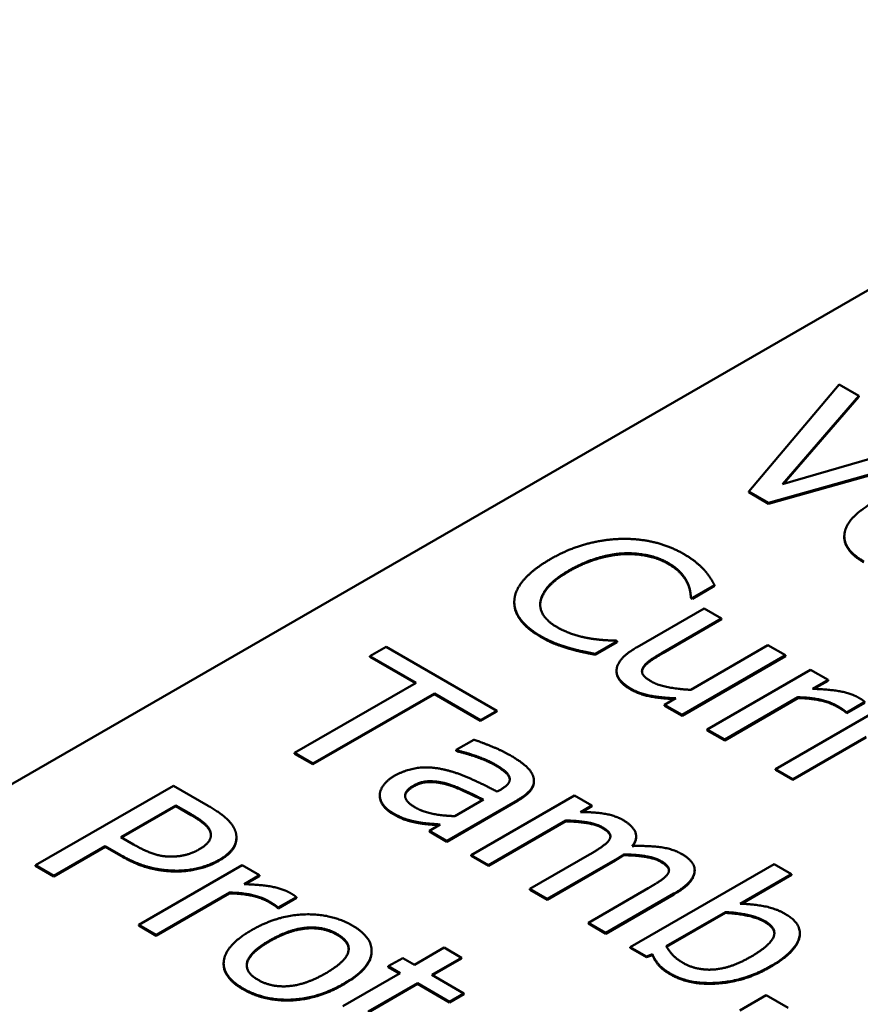
# Model space of a CAD drawing. Units: millimetres. Extents: x 0 to 2376, y 0 to 1680.
# Drawn here: x 1816 to 1822, y 738 to 746 of the extents above; entities that cross this region are included whole.
import ezdxf

# ---------------------------------------------------------------- set-up
doc = ezdxf.new("R2010")
doc.units = ezdxf.units.MM
doc.header["$LTSCALE"] = 4
doc.layers.add('Sichtbar (ISO)', color=7, linetype='Continuous', lineweight=50)
doc.layers.add('Sichtbar schmal (ISO)', color=7, linetype='Continuous', lineweight=35)

msp = doc.modelspace()

# ---------------------------------------------------------------- linework, layer by layer
at = {"layer": 'Sichtbar (ISO)'}
for p, q in [((1806.5288, 734.2945), (1826.3291, 745.7212)), ((1822.2427, 742.7232), (1821.501, 741.845)), ((1822.4041, 742.6299), (1822.2427, 742.7232)), ((1821.7779, 741.9062), (1822.4041, 742.6299)), ((1822.4041, 742.6234), (1821.7854, 741.9084)), ((1822.4041, 742.6234), (1822.4041, 742.6299)), ((1823.0312, 742.2672), (1821.7779, 741.9062)), ((1821.6633, 741.7511), (1823.1843, 742.1786)), ((1823.1843, 742.1721), (1821.6633, 741.7446)), ((1821.501, 741.845), (1821.6633, 741.7511)), ((1821.501, 741.8384), (1821.501, 741.845)), ((1821.6633, 741.7446), (1821.501, 741.8384)), ((1821.6633, 741.7446), (1821.6633, 741.7511)), ((1822.2857, 741.4705), (1822.2857, 741.477)), ((1821.0382, 740.9709), (1821.2198, 741.0756)), ((1821.2197, 741.0691), (1821.0382, 740.9643)), ((1821.2197, 741.0691), (1821.2198, 741.0756)), ((1819.5752, 740.9312), (1819.5752, 740.9377)), ((1821.0263, 740.9778), (1821.0382, 740.9709)), ((1821.0263, 740.9712), (1821.0263, 740.9778)), ((1821.0382, 740.9643), (1821.0263, 740.9712)), ((1821.0382, 740.9643), (1821.0382, 740.9709)), ((1821.1354, 740.885), (1820.5844, 740.567)), ((1821.2784, 740.8023), (1821.1354, 740.885)), ((1820.7943, 740.5229), (1821.2784, 740.8023)), ((1821.2784, 740.7957), (1820.7943, 740.5164)), ((1821.2784, 740.7957), (1821.2784, 740.8023)), ((1820.2406, 740.5105), (1820.4203, 740.6143)), ((1820.4203, 740.6143), (1820.4093, 740.6206)), ((1820.4203, 740.6077), (1820.4203, 740.6143)), ((1818.5227, 740.5701), (1818.3888, 740.4928)), ((1819.4322, 740.044), (1818.5227, 740.5701)), ((1820.026, 740.554), (1820.026, 740.5605)), ((1820.4203, 740.6077), (1820.2406, 740.504)), ((1821.6589, 740.5822), (1821.0245, 740.2161)), ((1821.8019, 740.4995), (1821.6589, 740.5822)), ((1818.3888, 740.4928), (1818.7684, 740.2733)), ((1818.3888, 740.4863), (1818.3888, 740.4928)), ((1818.7627, 740.27), (1818.3888, 740.4863)), ((1820.2406, 740.504), (1820.2406, 740.5105)), ((1820.953, 740.0095), (1821.8019, 740.4995)), ((1821.8019, 740.4929), (1820.953, 740.003)), ((1821.8019, 740.4929), (1821.8019, 740.4995)), ((1820.4153, 740.365), (1820.4153, 740.3716)), ((1822.0091, 740.3796), (1821.1602, 739.8897)), ((1822.1522, 740.2969), (1822.0091, 740.3796)), ((1822.0257, 740.2239), (1822.1522, 740.2969)), ((1822.1522, 740.2904), (1822.0363, 740.2235)), ((1822.1522, 740.2904), (1822.1522, 740.2969)), ((1818.7684, 740.2733), (1817.7709, 739.6976)), ((1817.9212, 739.6107), (1818.9187, 740.1863)), ((1818.9187, 740.1798), (1817.9212, 739.6041)), ((1818.9187, 740.1863), (1819.2983, 739.9668)), ((1818.9187, 740.1798), (1818.9187, 740.1863)), ((1819.2983, 739.9602), (1818.9187, 740.1798)), ((1820.9034, 740.1462), (1820.8099, 740.0922)), ((1821.3032, 739.8069), (1821.9055, 740.1546)), ((1821.9055, 740.148), (1821.3032, 739.8004)), ((1821.9055, 740.148), (1821.9055, 740.1546)), ((1820.8099, 740.0857), (1820.8099, 740.0922)), ((1820.8099, 740.0922), (1820.953, 740.0095)), ((1820.953, 740.003), (1820.8099, 740.0857)), ((1822.5702, 740.0551), (1821.7213, 739.5651)), ((1822.3062, 740.0309), (1822.4547, 740.1166)), ((1822.4547, 740.1101), (1822.3062, 740.0244)), ((1819.2983, 739.9668), (1819.4322, 740.044)), ((1819.4322, 740.0375), (1819.2983, 739.9602)), ((1819.2983, 739.9602), (1819.2983, 739.9668)), ((1819.4322, 740.0375), (1819.4322, 740.044)), ((1820.953, 740.003), (1820.953, 740.0095)), ((1822.2989, 740.0286), (1822.2989, 740.0351)), ((1822.2989, 740.0351), (1822.3062, 740.0309)), ((1822.3062, 740.0244), (1822.2989, 740.0286)), ((1822.3062, 740.0244), (1822.3062, 740.0309)), ((1821.1602, 739.8897), (1821.3032, 739.8069)), ((1821.1602, 739.8831), (1821.1602, 739.8897)), ((1819.2433, 739.8058), (1819.0975, 739.7217)), ((1821.3032, 739.8004), (1821.1602, 739.8831)), ((1821.3032, 739.8004), (1821.3032, 739.8069)), ((1821.8643, 739.4824), (1822.4666, 739.83)), ((1822.4666, 739.8235), (1821.8643, 739.4759)), ((1817.7709, 739.6976), (1817.9212, 739.6107)), ((1817.7709, 739.6911), (1817.7709, 739.6976)), ((1817.9212, 739.6041), (1817.7709, 739.6911)), ((1819.0975, 739.7217), (1819.1058, 739.7169)), ((1819.0975, 739.7151), (1819.0975, 739.7217)), ((1819.1058, 739.7103), (1819.0975, 739.7151)), ((1819.1058, 739.7103), (1819.1058, 739.7169)), ((1817.9212, 739.6041), (1817.9212, 739.6107)), ((1821.7213, 739.5651), (1821.8643, 739.4824)), ((1821.7213, 739.5586), (1821.7213, 739.5651)), ((1821.8643, 739.4759), (1821.7213, 739.5586)), ((1821.8643, 739.4759), (1821.8643, 739.4824)), ((1816.7754, 739.4283), (1815.644, 738.7753)), ((1817.0596, 739.2639), (1816.7754, 739.4283)), ((1819.737, 739.4617), (1819.737, 739.4682)), ((1818.4704, 739.3458), (1818.4704, 739.3523)), ((1820.0703, 739.3486), (1819.2213, 738.8587)), ((1819.4633, 739.3956), (1819.4358, 739.3798)), ((1820.2133, 739.2659), (1820.0703, 739.3486)), ((1816.3445, 739.0058), (1816.7956, 739.2662)), ((1816.7956, 739.2596), (1816.3502, 739.0026)), ((1816.7956, 739.2596), (1816.7956, 739.2662)), ((1816.7956, 739.2662), (1816.9203, 739.194)), ((1816.9203, 739.1875), (1816.7956, 739.2596)), ((1819.0205, 738.9748), (1819.6009, 739.3097)), ((1819.6009, 739.3032), (1819.0205, 738.9683)), ((1819.3221, 739.3142), (1819.0865, 739.1782)), ((1820.1198, 739.2119), (1820.2133, 739.2659)), ((1820.2133, 739.2594), (1820.131, 739.2119)), ((1820.2133, 739.2594), (1820.2133, 739.2659)), ((1818.7913, 739.121), (1818.7913, 739.1275)), ((1818.9673, 739.1094), (1818.8775, 739.0576)), ((1819.3643, 738.776), (1819.9988, 739.1421)), ((1819.9988, 739.1356), (1819.3643, 738.7694)), ((1819.9988, 739.1356), (1819.9988, 739.1421)), ((1816.4472, 738.9464), (1816.3445, 739.0058)), ((1817.2932, 738.9968), (1817.2932, 739.0034)), ((1818.8775, 739.0576), (1819.0205, 738.9748)), ((1818.8775, 739.051), (1818.8775, 739.0576)), ((1819.0205, 738.9683), (1818.8775, 739.051)), ((1820.5761, 739.0052), (1820.5761, 739.0117)), ((1815.7944, 738.6884), (1816.2161, 738.9318)), ((1816.2161, 738.9252), (1815.7944, 738.6819)), ((1816.2161, 738.9318), (1816.3436, 738.8581)), ((1816.2161, 738.9252), (1816.2161, 738.9318)), ((1816.3436, 738.8515), (1816.2161, 738.9252)), ((1819.0205, 738.9683), (1819.0205, 738.9748)), ((1819.2213, 738.8587), (1819.3643, 738.776)), ((1819.2213, 738.8522), (1819.2213, 738.8587)), ((1819.3643, 738.7694), (1819.2213, 738.8522)), ((1820.1941, 738.8639), (1819.7026, 738.5803)), ((1820.4746, 738.8572), (1820.4746, 738.8637)), ((1815.644, 738.7753), (1815.7944, 738.6884)), ((1815.644, 738.7688), (1815.644, 738.7753)), ((1815.7944, 738.6819), (1815.644, 738.7688)), ((1817.3402, 738.7753), (1816.4912, 738.2854)), ((1817.4832, 738.6926), (1817.3402, 738.7753)), ((1819.3643, 738.7694), (1819.3643, 738.776)), ((1820.4049, 738.8138), (1819.8456, 738.491)), ((1819.8457, 738.4976), (1820.4049, 738.8203)), ((1821.7096, 738.785), (1820.5278, 738.103)), ((1821.8526, 738.7023), (1821.7096, 738.785)), ((1815.7944, 738.6819), (1815.7944, 738.6884)), ((1817.3567, 738.6196), (1817.4832, 738.6926)), ((1817.4832, 738.686), (1817.3674, 738.6192)), ((1817.4832, 738.686), (1817.4832, 738.6926)), ((1821.0568, 738.7292), (1821.0568, 738.7358)), ((1821.4309, 738.4589), (1821.8526, 738.7023)), ((1821.8526, 738.6958), (1821.4415, 738.4585)), ((1821.8526, 738.6958), (1821.8526, 738.7023)), ((1816.6342, 738.2026), (1817.2366, 738.5502)), ((1817.2366, 738.5437), (1816.6342, 738.1961)), ((1817.2366, 738.5437), (1817.2366, 738.5502)), ((1817.6372, 738.4266), (1817.7858, 738.5123)), ((1817.7858, 738.5058), (1817.7858, 738.5123)), ((1819.7026, 738.5803), (1819.8457, 738.4976)), ((1819.7026, 738.5738), (1819.7026, 738.5803)), ((1819.8456, 738.491), (1819.7026, 738.5738)), ((1820.6754, 738.5855), (1820.184, 738.3019)), ((1820.327, 738.2192), (1820.8863, 738.5419)), ((1820.8863, 738.5354), (1820.327, 738.2126)), ((1817.6299, 738.4243), (1817.6299, 738.4308)), ((1817.6299, 738.4308), (1817.6372, 738.4266)), ((1817.7858, 738.5058), (1817.6372, 738.42)), ((1819.8456, 738.491), (1819.8457, 738.4976)), ((1817.6372, 738.42), (1817.6299, 738.4243)), ((1817.6372, 738.42), (1817.6372, 738.4266)), ((1820.8239, 738.1087), (1821.3108, 738.3896)), ((1821.3107, 738.3831), (1820.8268, 738.1038)), ((1821.3107, 738.3831), (1821.3108, 738.3896)), ((1816.4912, 738.2854), (1816.6342, 738.2026)), ((1816.4912, 738.2788), (1816.4912, 738.2854)), ((1816.6342, 738.1961), (1816.4912, 738.2788)), ((1820.184, 738.3019), (1820.327, 738.2192)), ((1820.184, 738.2954), (1820.184, 738.3019)), ((1820.327, 738.2126), (1820.184, 738.2954)), ((1816.6342, 738.1961), (1816.6342, 738.2026)), ((1820.327, 738.2126), (1820.327, 738.2192)), ((1821.9205, 738.2109), (1821.9205, 738.2174)), ((1818.4034, 738.0654), (1818.4034, 738.072)), ((1818.9987, 738.0978), (1818.7549, 737.9571)), ((1819.1418, 738.0151), (1818.9987, 738.0978)), ((1820.5278, 738.103), (1820.6616, 738.0256)), ((1820.5278, 738.0965), (1820.5278, 738.103)), ((1820.6616, 738.0191), (1820.5278, 738.0965)), ((1820.6616, 738.0256), (1820.7102, 738.043)), ((1820.7102, 738.0365), (1820.6616, 738.0191)), ((1820.6616, 738.0191), (1820.6616, 738.0256)), ((1820.7102, 738.0365), (1820.7102, 738.043)), ((1817.1879, 737.9618), (1817.1879, 737.9683)), ((1818.6586, 738.0127), (1818.5403, 737.9445)), ((1818.5403, 737.9445), (1818.6366, 737.8888)), ((1818.5403, 737.938), (1818.5403, 737.9445)), ((1818.7549, 737.9571), (1818.6586, 738.0127)), ((1818.8979, 737.8743), (1819.1418, 738.0151)), ((1819.1418, 738.0085), (1818.9035, 737.8711)), ((1819.1418, 738.0085), (1819.1418, 738.0151)), ((1818.6366, 737.8888), (1818.1662, 737.6174)), ((1818.6309, 737.8855), (1818.5403, 737.938)), ((1819.161, 737.7221), (1818.8979, 737.8743)), ((1818.3753, 737.5727), (1818.7796, 737.8061)), ((1818.7796, 737.7995), (1818.3753, 737.5662)), ((1818.7796, 737.8061), (1819.0427, 737.6539)), ((1818.7796, 737.7995), (1818.7796, 737.8061)), ((1819.0427, 737.6473), (1818.7796, 737.7995)), ((1819.0427, 737.6539), (1819.161, 737.7221)), ((1819.161, 737.7156), (1819.0427, 737.6473)), ((1819.161, 737.7156), (1819.161, 737.7221)), ((1821.6445, 737.7071), (1821.4281, 737.5823)), ((1821.826, 737.6021), (1821.6445, 737.7071)), ((1819.0427, 737.6473), (1819.0427, 737.6539))]:
    msp.add_line(p, q, dxfattribs=at)
for points in [[(1822.5141, 741.7495), (1822.3069, 741.6299), (1822.2684, 741.3736), (1822.4453, 741.2712)], [(1820.4423, 741.4554), (1820.2956, 741.4502), (1820.0123, 741.3704), (1819.8702, 741.2884)], [(1820.9658, 741.3327), (1820.8512, 741.399), (1820.5862, 741.4601), (1820.4423, 741.4554)], [(1822.4453, 741.2647), (1822.2856, 741.3571), (1822.2857, 741.4705)], [(1819.8702, 741.2884), (1819.7272, 741.2058), (1819.5814, 741.0359), (1819.5759, 740.9543)], [(1820.027, 741.1977), (1820.1361, 741.2607), (1820.3644, 741.331), (1820.4698, 741.3367)], [(1820.4698, 741.3302), (1820.3643, 741.3244), (1820.1361, 741.2541), (1820.027, 741.1912)], [(1820.4698, 741.3367), (1820.5752, 741.3414), (1820.7641, 741.301), (1820.8365, 741.2592)], [(1820.8365, 741.2526), (1820.7641, 741.2945), (1820.5752, 741.3349), (1820.4698, 741.3302)], [(1821.1354, 741.2007), (1821.1061, 741.2325), (1821.0226, 741.2998), (1820.9658, 741.3327)], [(1819.7895, 740.9399), (1819.7987, 741.0013), (1819.9105, 741.1305), (1820.027, 741.1977)], [(1820.027, 741.1912), (1819.9105, 741.124), (1819.7987, 740.9948), (1819.7895, 740.9334)], [(1820.8365, 741.2592), (1820.9025, 741.221), (1820.974, 741.1446), (1820.9933, 741.106)], [(1820.9933, 741.0994), (1820.974, 741.1381), (1820.9025, 741.2144), (1820.8365, 741.2526)], [(1821.2198, 741.0756), (1821.2023, 741.109), (1821.1602, 741.1726), (1821.1354, 741.2007)], [(1820.9933, 741.106), (1821.0135, 741.0657), (1821.0245, 741), (1821.0263, 740.9778)], [(1821.0263, 740.9712), (1821.0245, 740.9935), (1821.0135, 741.0592), (1820.9933, 741.0994)], [(1819.5759, 740.9543), (1819.5695, 740.8722), (1819.6813, 740.7217), (1819.7913, 740.6581)], [(1819.9234, 740.7322), (1819.8518, 740.7735), (1819.7812, 740.88), (1819.7895, 740.9399)], [(1819.7895, 740.9334), (1819.7882, 740.9238), (1819.788, 740.9144)], [(1820.1984, 740.6377), (1820.1315, 740.6489), (1819.9885, 740.6945), (1819.9234, 740.7322)], [(1819.7913, 740.6581), (1819.8592, 740.6189), (1819.96, 740.5796), (1820.026, 740.5605)], [(1820.026, 740.554), (1819.96, 740.5731), (1819.8592, 740.6123), (1819.7913, 740.6516)], [(1820.4093, 740.6206), (1820.3744, 740.6206), (1820.2635, 740.6276), (1820.1984, 740.6377)], [(1820.026, 740.5605), (1820.0875, 740.5419), (1820.1856, 740.5222), (1820.2406, 740.5105)], [(1820.2406, 740.504), (1820.1856, 740.5157), (1820.0875, 740.5354), (1820.026, 740.554)], [(1820.5844, 740.567), (1820.4982, 740.5173), (1820.4184, 740.4246), (1820.4157, 740.3807)], [(1820.6321, 740.3975), (1820.6477, 740.4266), (1820.7265, 740.4837), (1820.7943, 740.5229)], [(1820.7943, 740.5164), (1820.7265, 740.4772), (1820.6476, 740.4201), (1820.6321, 740.3909)], [(1820.4157, 740.3807), (1820.412, 740.3372), (1820.4735, 740.2593), (1820.5285, 740.2275)], [(1820.7017, 740.2841), (1820.6458, 740.3164), (1820.6165, 740.3683), (1820.6321, 740.3975)], [(1820.6321, 740.3909), (1820.625, 740.3777), (1820.6241, 740.3651)], [(1820.5285, 740.2275), (1820.6018, 740.1851), (1820.7797, 740.1511), (1820.9034, 740.1462)], [(1821.0245, 740.2161), (1820.9319, 740.2198), (1820.754, 740.2538), (1820.7017, 740.2841)], [(1822.4016, 740.1527), (1822.3465, 740.1845), (1822.1733, 740.219), (1822.0257, 740.2239)], [(1821.9055, 740.1546), (1822.0064, 740.1534), (1822.1705, 740.1168), (1822.2283, 740.0834)], [(1822.2283, 740.0768), (1822.1705, 740.1103), (1822.0064, 740.1469), (1821.9055, 740.148)], [(1822.4547, 740.1166), (1822.4437, 740.1261), (1822.4236, 740.1399), (1822.4016, 740.1527)], [(1822.2283, 740.0834), (1822.253, 740.0691), (1822.2869, 740.0473), (1822.2989, 740.0351)], [(1822.2989, 740.0286), (1822.2869, 740.0408), (1822.253, 740.0625), (1822.2283, 740.0768)], [(1819.5413, 739.6779), (1819.4688, 739.7198), (1819.2937, 739.7893), (1819.2433, 739.8058)], [(1819.1058, 739.7169), (1819.2011, 739.6946), (1819.3643, 739.6341), (1819.4138, 739.6054)], [(1819.4138, 739.5989), (1819.3643, 739.6275), (1819.2011, 739.688), (1819.1058, 739.7103)], [(1819.7338, 739.4935), (1819.7219, 739.5417), (1819.6293, 739.627), (1819.5413, 739.6779)], [(1818.993, 739.5617), (1818.8766, 739.5878), (1818.6776, 739.5588), (1818.5896, 739.508)], [(1819.4358, 739.3798), (1819.3166, 739.4413), (1819.0975, 739.5394), (1818.993, 739.5617)], [(1819.4138, 739.6054), (1819.456, 739.581), (1819.5238, 739.5291), (1819.5339, 739.5031)], [(1819.5339, 739.4966), (1819.5238, 739.5226), (1819.456, 739.5745), (1819.4138, 739.5989)], [(1818.5896, 739.508), (1818.5328, 739.4752), (1818.4713, 739.3921), (1818.4704, 739.3523)], [(1819.5339, 739.5031), (1819.544, 739.4772), (1819.5128, 739.4242), (1819.4633, 739.3956)], [(1819.5378, 739.4793), (1819.5373, 739.488), (1819.5339, 739.4966)], [(1819.6009, 739.3097), (1819.6806, 739.3558), (1819.7457, 739.4463), (1819.7338, 739.4935)], [(1818.761, 739.2499), (1818.6822, 739.2955), (1818.6739, 739.3861), (1818.7473, 739.4284)], [(1818.7473, 739.4219), (1818.6805, 739.3834), (1818.6779, 739.3424)], [(1818.7473, 739.4284), (1818.8115, 739.4655), (1818.9582, 739.4643), (1819.0324, 739.4415)], [(1819.0324, 739.435), (1818.9582, 739.4578), (1818.8115, 739.4589), (1818.7473, 739.4219)], [(1819.0324, 739.4415), (1819.0957, 739.4218), (1819.2662, 739.3412), (1819.3221, 739.3142)], [(1818.4704, 739.3523), (1818.4704, 739.311), (1818.5254, 739.2336), (1818.5777, 739.2034)], [(1818.5777, 739.1969), (1818.5254, 739.2271), (1818.4704, 739.3045), (1818.4704, 739.3458)], [(1817.2852, 739.0518), (1817.2687, 739.1048), (1817.1605, 739.2055), (1817.0596, 739.2639)], [(1819.0865, 739.1782), (1818.9958, 739.1809), (1818.828, 739.2112), (1818.761, 739.2499)], [(1816.9203, 739.194), (1816.9909, 739.1532), (1817.067, 739.0869), (1817.0789, 739.0525)], [(1817.0789, 739.046), (1817.067, 739.0804), (1816.9909, 739.1467), (1816.9203, 739.1875)], [(1818.5777, 739.2034), (1818.6419, 739.1663), (1818.7335, 739.1376), (1818.7913, 739.1275)], [(1818.7913, 739.121), (1818.7335, 739.1311), (1818.6418, 739.1598), (1818.5777, 739.1969)], [(1820.4691, 739.1455), (1820.4031, 739.1837), (1820.2316, 739.2119), (1820.1198, 739.2119)], [(1818.7913, 739.1275), (1818.8326, 739.1196), (1818.9371, 739.1121), (1818.9673, 739.1094)], [(1819.9988, 739.1421), (1820.0914, 739.1405), (1820.2509, 739.1149), (1820.2967, 739.0884)], [(1820.2967, 739.0819), (1820.2509, 739.1084), (1820.0914, 739.1339), (1819.9988, 739.1356)], [(1820.2967, 739.0884), (1820.3453, 739.0603), (1820.3719, 739.011), (1820.3563, 738.9851)], [(1820.5443, 738.9325), (1820.592, 738.995), (1820.5443, 739.102), (1820.4691, 739.1455)], [(1817.0789, 739.0525), (1817.0926, 739.0128), (1817.0468, 738.9397), (1816.9881, 738.9058)], [(1817.084, 739.0198), (1817.0835, 739.0327), (1817.0789, 739.046)], [(1817.1495, 738.8178), (1817.2439, 738.8723), (1817.3053, 738.9904), (1817.2852, 739.0518)], [(1820.5761, 739.0052), (1820.576, 738.9706), (1820.5492, 738.9327)], [(1816.7562, 738.8461), (1816.681, 738.8451), (1816.5389, 738.8934), (1816.4472, 738.9464)], [(1820.3563, 738.9851), (1820.3435, 738.9607), (1820.2527, 738.8977), (1820.1941, 738.8639)], [(1820.9504, 738.8671), (1820.8789, 738.9085), (1820.6818, 738.9367), (1820.5443, 738.9325)], [(1816.3436, 738.8581), (1816.4646, 738.7881), (1816.6828, 738.7307), (1816.7993, 738.7301)], [(1816.7992, 738.7236), (1816.6828, 738.7242), (1816.4646, 738.7815), (1816.3436, 738.8515)], [(1816.9881, 738.9058), (1816.934, 738.8746), (1816.824, 738.8461), (1816.7562, 738.8461)], [(1820.4049, 738.8203), (1820.4288, 738.8341), (1820.4627, 738.8558), (1820.4746, 738.8637)], [(1820.4746, 738.8572), (1820.4627, 738.8492), (1820.4288, 738.8275), (1820.4049, 738.8138)], [(1820.4746, 738.8637), (1820.5791, 738.8626), (1820.7341, 738.8355), (1820.7781, 738.81)], [(1820.7781, 738.8035), (1820.7341, 738.8289), (1820.5791, 738.856), (1820.4746, 738.8572)], [(1821.0559, 738.7224), (1821.0614, 738.7637), (1821.0054, 738.8353), (1820.9504, 738.8671)], [(1817.1495, 738.8113), (1817.0761, 738.7689), (1816.8918, 738.723), (1816.7992, 738.7236)], [(1816.7993, 738.7301), (1816.8919, 738.7295), (1817.0761, 738.7755), (1817.1495, 738.8178)], [(1820.7781, 738.81), (1820.8267, 738.7819), (1820.8533, 738.7326), (1820.8377, 738.7067)], [(1820.8377, 738.7067), (1820.8248, 738.6823), (1820.7341, 738.6193), (1820.6754, 738.5855)], [(1820.8863, 738.5419), (1820.9734, 738.5922), (1821.0513, 738.6806), (1821.0559, 738.7224)], [(1821.0559, 738.7159), (1821.0513, 738.674), (1820.9734, 738.5856), (1820.8863, 738.5354)], [(1821.0568, 738.7292), (1821.0568, 738.7226), (1821.0559, 738.7159)], [(1817.7326, 738.5483), (1817.6776, 738.5802), (1817.5043, 738.6147), (1817.3567, 738.6196)], [(1817.2366, 738.5502), (1817.3374, 738.5491), (1817.5015, 738.5125), (1817.5593, 738.4791)], [(1817.5593, 738.4725), (1817.5015, 738.5059), (1817.3374, 738.5426), (1817.2366, 738.5437)], [(1817.7858, 738.5123), (1817.7748, 738.5218), (1817.7546, 738.5356), (1817.7326, 738.5483)], [(1817.5593, 738.4791), (1817.5841, 738.4647), (1817.618, 738.443), (1817.6299, 738.4308)], [(1817.6299, 738.4243), (1817.618, 738.4365), (1817.5841, 738.4582), (1817.5593, 738.4725)], [(1821.8031, 738.3739), (1821.7233, 738.4201), (1821.5335, 738.4557), (1821.4309, 738.4589)], [(1818.2442, 738.28), (1818.0736, 738.3786), (1817.629, 738.3635), (1817.4163, 738.2408)], [(1821.6335, 738.3087), (1821.5757, 738.3421), (1821.4015, 738.3793), (1821.3107, 738.3831)], [(1821.3108, 738.3896), (1821.4015, 738.3858), (1821.5757, 738.3486), (1821.6335, 738.3152)], [(1821.6775, 737.9444), (1821.8819, 738.0624), (1821.947, 738.2907), (1821.8031, 738.3739)], [(1818.1745, 737.8022), (1818.3881, 737.9255), (1818.4165, 738.1803), (1818.2442, 738.28)], [(1821.6335, 738.3152), (1821.7362, 738.2558), (1821.6711, 738.1113), (1821.5189, 738.0234)], [(1821.7114, 738.2143), (1821.7091, 738.265), (1821.6335, 738.3087)], [(1817.4163, 738.2408), (1817.2091, 738.1212), (1817.1706, 737.8649), (1817.3475, 737.7625)], [(1817.5639, 738.1554), (1817.7289, 738.2506), (1818.0104, 738.2732), (1818.1213, 738.2091)], [(1818.1213, 738.2025), (1818.0104, 738.2667), (1817.7289, 738.2441), (1817.5639, 738.1489)], [(1818.1213, 738.2091), (1818.2323, 738.1449), (1818.1919, 737.9828), (1818.0269, 737.8876)], [(1818.2151, 738.085), (1818.2129, 738.1495), (1818.1213, 738.2025)], [(1817.4704, 737.8334), (1817.3594, 737.8976), (1817.4034, 738.0628), (1817.5639, 738.1554)], [(1820.9624, 737.9724), (1820.9128, 738.0011), (1820.8514, 738.062), (1820.8239, 738.1087)], [(1820.7102, 738.043), (1820.7286, 737.9985), (1820.7927, 737.9222), (1820.8615, 737.8824)], [(1820.8615, 737.8759), (1820.7927, 737.9157), (1820.7286, 737.992), (1820.7102, 738.0365)], [(1817.3475, 737.756), (1817.1878, 737.8484), (1817.1879, 737.9618)], [(1820.8615, 737.8824), (1821.0137, 737.7944), (1821.4694, 737.8243), (1821.6775, 737.9444)], [(1821.5189, 738.0234), (1821.3511, 737.9266), (1821.0715, 737.9093), (1820.9624, 737.9724)], [(1818.0269, 737.8876), (1817.8637, 737.7934), (1817.5804, 737.7698), (1817.4704, 737.8334)], [(1821.6775, 737.9379), (1821.4694, 737.8178), (1821.0137, 737.7879), (1820.8615, 737.8759)], [(1817.3475, 737.7625), (1817.5199, 737.6628), (1817.96, 737.6784), (1818.1745, 737.8022)], [(1818.1745, 737.7957), (1817.96, 737.6719), (1817.5199, 737.6563), (1817.3475, 737.756)]]:
    msp.add_open_spline(points, degree=2, dxfattribs=at)
for points, knots in [([(1819.7913, 740.6516), (1819.6813, 740.7152), (1819.5751, 740.8581), (1819.5752, 740.9312)], [0, 0, 0, 1, 1.898338, 1.898338, 1.898338]), ([(1820.5285, 740.221), (1820.4734, 740.2528), (1820.4153, 740.3266), (1820.4153, 740.365)], [0, 0, 0, 1, 1.894557, 1.894557, 1.894557]), ([(1820.8929, 740.1401), (1820.7759, 740.1453), (1820.6018, 740.1785), (1820.5285, 740.221)], [0.042874, 0.042874, 0.042874, 1, 2, 2, 2]), ([(1819.316, 739.3106), (1819.2616, 739.3369), (1819.0957, 739.4153), (1819.0324, 739.435)], [0.054252, 0.054252, 0.054252, 1, 2, 2, 2]), ([(1819.737, 739.4617), (1819.737, 739.4276), (1819.6806, 739.3492), (1819.6009, 739.3032)], [0.269069, 0.269069, 0.269069, 1, 2, 2, 2]), ([(1818.9575, 739.1037), (1818.929, 739.1061), (1818.8325, 739.113), (1818.7913, 739.121)], [0.153996, 0.153996, 0.153996, 1, 2, 2, 2]), ([(1820.3646, 739.0094), (1820.3639, 739.0194), (1820.3453, 739.0538), (1820.2967, 739.0819)], [0.603498, 0.603498, 0.603498, 1, 2, 2, 2]), ([(1817.2932, 738.9968), (1817.2931, 738.9604), (1817.2439, 738.8658), (1817.1495, 738.8113)], [0.397561, 0.397561, 0.397561, 1, 2, 2, 2]), ([(1820.846, 738.731), (1820.8452, 738.741), (1820.8267, 738.7754), (1820.7781, 738.8035)], [0.603498, 0.603498, 0.603498, 1, 2, 2, 2]), ([(1821.9205, 738.2109), (1821.9205, 738.191), (1821.8819, 738.0559), (1821.6775, 737.9379)], [0.816186, 0.816186, 0.816186, 1, 2, 2, 2]), ([(1817.5639, 738.1489), (1817.4034, 738.0563), (1817.3783, 737.9617), (1817.3779, 737.9502)], [0, 0, 0, 1, 1.144417, 1.144417, 1.144417]), ([(1818.4034, 738.0654), (1818.4034, 738.056), (1818.3881, 737.919), (1818.1745, 737.7957)], [0.924491, 0.924491, 0.924491, 1, 2, 2, 2])]:
    msp.add_open_spline(points, degree=2, knots=knots, dxfattribs=at)
at = {"layer": 'Sichtbar schmal (ISO)'}
for p, q in [((1820.4698, 741.3302), (1820.4698, 741.3367)), ((1820.027, 741.1912), (1820.027, 741.1977)), ((1820.8365, 741.2526), (1820.8365, 741.2592)), ((1820.9933, 741.0994), (1820.9933, 741.106)), ((1819.7895, 740.9334), (1819.7895, 740.9399)), ((1819.7913, 740.6516), (1819.7913, 740.6581)), ((1820.7943, 740.5164), (1820.7943, 740.5229)), ((1820.6321, 740.3909), (1820.6321, 740.3975)), ((1820.5285, 740.221), (1820.5285, 740.2275)), ((1822.2283, 740.0768), (1822.2283, 740.0834)), ((1819.4138, 739.5989), (1819.4138, 739.6054)), ((1819.5339, 739.4966), (1819.5339, 739.5031)), ((1818.7473, 739.4219), (1818.7473, 739.4284)), ((1819.0324, 739.435), (1819.0324, 739.4415)), ((1819.6009, 739.3032), (1819.6009, 739.3097)), ((1816.9203, 739.1875), (1816.9203, 739.194)), ((1818.5777, 739.1969), (1818.5777, 739.2034)), ((1820.2967, 739.0819), (1820.2967, 739.0884)), ((1817.0789, 739.046), (1817.0789, 739.0525)), ((1816.3436, 738.8515), (1816.3436, 738.8581)), ((1817.1495, 738.8113), (1817.1495, 738.8178)), ((1820.4049, 738.8138), (1820.4049, 738.8203)), ((1820.7781, 738.8035), (1820.7781, 738.81)), ((1816.7992, 738.7236), (1816.7993, 738.7301)), ((1821.0559, 738.7159), (1821.0559, 738.7224)), ((1820.8863, 738.5354), (1820.8863, 738.5419)), ((1817.5593, 738.4725), (1817.5593, 738.4791)), ((1821.6335, 738.3087), (1821.6335, 738.3152)), ((1818.1213, 738.2025), (1818.1213, 738.2091)), ((1817.5639, 738.1489), (1817.5639, 738.1554)), ((1821.6775, 737.9379), (1821.6775, 737.9444)), ((1820.8615, 737.8759), (1820.8615, 737.8824)), ((1818.1745, 737.7957), (1818.1745, 737.8022)), ((1817.3475, 737.756), (1817.3475, 737.7625))]:
    msp.add_line(p, q, dxfattribs=at)

doc.saveas('drawing.dxf')
